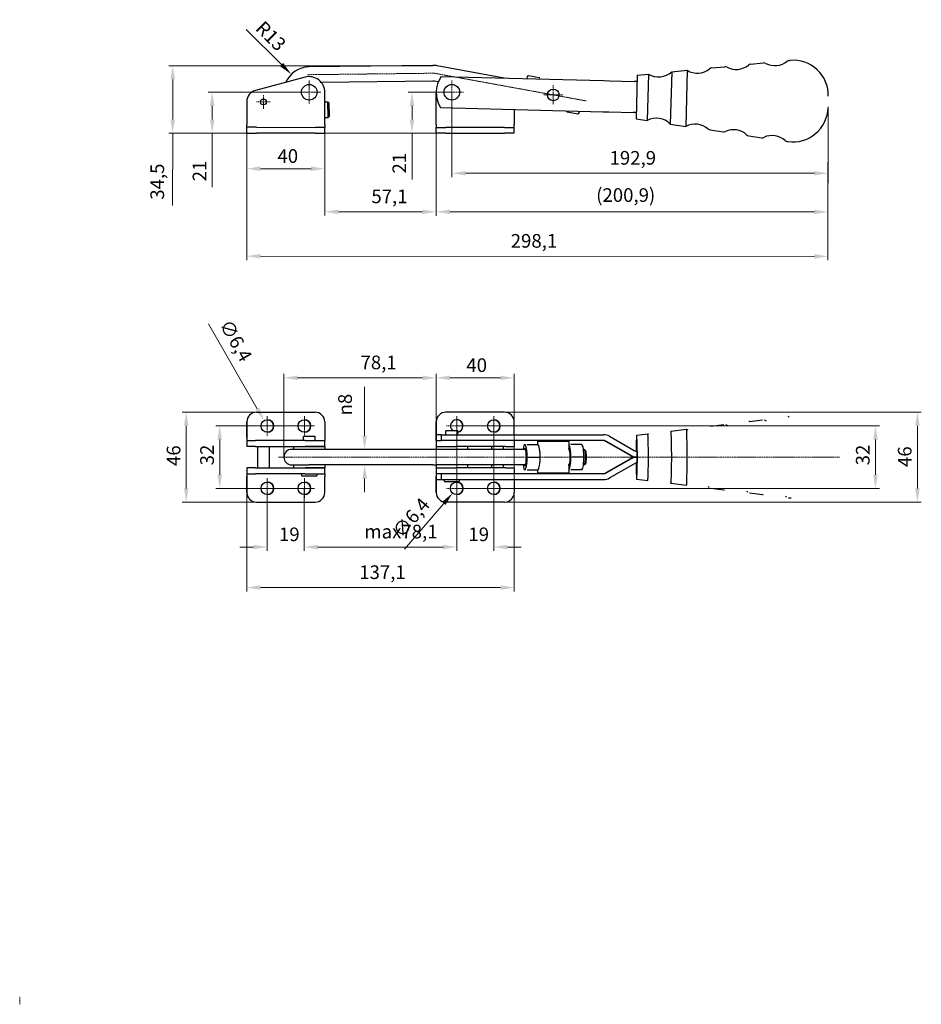
# Model space of a CAD drawing. Extents: x 10 to 372, y -1 to 251.
# Drawn here: x 10 to 241, y -1 to 251 of the extents above; entities that cross this region are included whole.
import ezdxf

# ---------------------------------------------------------------- set-up
doc = ezdxf.new("R2010")
doc.units = 0
doc.linetypes.add('CHAIN', pattern=[0.3543, 0.2362, -0.0295, 0.0591, -0.0295])
for name, color, linetype, lineweight in [('Kóty', 179, 'Continuous', 9), ('Osa', 231, 'CHAIN', 18), ('Středová značka', 231, 'CHAIN', 18), ('Viditelné hrany', 7, 'Continuous', 25)]:
    doc.layers.add(name, color=color, linetype=linetype, lineweight=lineweight)
doc.styles.get("Standard").update_dxf_attribs({"font": 'isocp___.ttf'})
doc.styles.add('Text Style57', font='isocpeur.ttf')
doc.dimstyles.new('AM_CSN', dxfattribs={"dimtxt": 3.5, "dimasz": 3.5, "dimexe": 1, "dimexo": 0, "dimgap": 1.5, "dimtad": 1, "dimdec": 1, "dimrnd": 1e-08, "dimtxsty": 'Standard', "dimcen": 0.09, "dimclrd": 1, "dimclre": 1, "dimclrt": 18, "dimadec": 0, "dimazin": 2, "dimtfac": 0.71, "dimtdec": 1, "dimtofl": 0, "dimtmove": 0, "dimatfit": 3, "dimfxl": 0, "dimtolj": 1, "dimtzin": 0, "dimlwd": 0, "dimlwe": 0, "dimarcsym": 0})

# ---------------------------------------------------------------- blocks, each defined once
blk = doc.blocks.new('*D85')
at = {"layer": 'Defpoints', "color": 0, "linetype": 'Continuous'}
for p in [(122, 147.28), (131.5, 147.28), (122, 116.24)]:
    blk.add_point(p, dxfattribs=at)
at = {"layer": 'Kóty', "color": 1, "linetype": 'Continuous', "lineweight": 0}
for p, q in [((122, 147.28), (122, 115.24)), ((131.5, 147.28), (131.5, 115.24)), ((118.5, 116.24), (115, 116.24)), ((135, 116.24), (138.5, 116.24))]:
    blk.add_line(p, q, dxfattribs=at)
at = {"layer": 'Kóty', "color": 1, "linetype": 'Continuous'}
for points in [[(118.5, 116.82), (118.5, 115.65), (122, 116.24)], [(135, 116.82), (135, 115.65), (131.5, 116.24)]]:
    blk.add_solid(points, dxfattribs=at)
at = {"layer": 'Kóty', "color": 18, "linetype": 'Continuous', "lineweight": 5, "insert": (125, 121.24), "char_height": 3.5, "attachment_point": 1, "style": 'Text Style57'}
blk.add_mtext('\\A1;19', dxfattribs=at)
blk = doc.blocks.new('*D86')
at = {"layer": 'Defpoints', "color": 0, "linetype": 'Continuous'}
for p in [(122, 147.28), (122, 131.28), (229.37, 131.28)]:
    blk.add_point(p, dxfattribs=at)
at = {"layer": 'Kóty', "color": 1, "linetype": 'Continuous', "lineweight": 0}
for p, q in [((122, 147.28), (230.37, 147.28)), ((229.37, 143.78), (229.37, 134.78)), ((122, 131.28), (230.37, 131.28))]:
    blk.add_line(p, q, dxfattribs=at)
at = {"layer": 'Kóty', "color": 1, "linetype": 'Continuous'}
for points in [[(228.79, 143.78), (229.96, 143.78), (229.37, 147.28)], [(228.79, 134.78), (229.96, 134.78), (229.37, 131.28)]]:
    blk.add_solid(points, dxfattribs=at)
at = {"layer": 'Kóty', "color": 18, "linetype": 'Continuous', "lineweight": 5, "insert": (224.37, 137.18), "char_height": 3.5, "attachment_point": 1, "rotation": 90, "style": 'Text Style57'}
blk.add_mtext('\\A1;32', dxfattribs=at)
blk = doc.blocks.new('*D87')
at = {"layer": 'Defpoints', "color": 0, "linetype": 'Continuous'}
for p in [(123.04, 132.49), (120.96, 130.07)]:
    blk.add_point(p, dxfattribs=at)
at = {"layer": 'Kóty', "color": 1, "linetype": 'Continuous', "lineweight": 0}
for p, q in [((121.91, 131.28), (122.09, 131.28)), ((122, 131.19), (122, 131.37)), ((108.62, 115.71), (118.68, 127.41))]:
    blk.add_line(p, q, dxfattribs=at)
at = {"layer": 'Kóty', "color": 1, "linetype": 'Continuous'}
blk.add_solid([(118.24, 127.79), (119.12, 127.03), (120.96, 130.07)], dxfattribs=at)
at = {"layer": 'Kóty', "color": 18, "linetype": 'Continuous', "lineweight": 5, "insert": (105.28, 120.57), "char_height": 3.5, "attachment_point": 1, "rotation": 49.3223, "style": 'Text Style57'}
blk.add_mtext('\\A1;∅6,4', dxfattribs=at)
blk = doc.blocks.new('*D88')
at = {"layer": 'Defpoints', "color": 0, "linetype": 'Continuous'}
for p in [(136.75, 159.61), (116.75, 134.28), (136.75, 133.53)]:
    blk.add_point(p, dxfattribs=at)
at = {"layer": 'Kóty', "color": 1, "linetype": 'Continuous', "lineweight": 0}
for p, q in [((116.75, 134.28), (116.75, 160.61)), ((120.25, 159.61), (133.25, 159.61)), ((136.75, 133.53), (136.75, 160.61))]:
    blk.add_line(p, q, dxfattribs=at)
at = {"layer": 'Kóty', "color": 1, "linetype": 'Continuous'}
for points in [[(120.25, 160.19), (120.25, 159.03), (116.75, 159.61)], [(133.25, 160.19), (133.25, 159.03), (136.75, 159.61)]]:
    blk.add_solid(points, dxfattribs=at)
at = {"layer": 'Kóty', "color": 18, "linetype": 'Continuous', "lineweight": 5, "insert": (124.48, 164.61), "char_height": 3.5, "attachment_point": 1, "style": 'Text Style57'}
blk.add_mtext('\\A1;40', dxfattribs=at)
blk = doc.blocks.new('*D89')
at = {"layer": 'Defpoints', "color": 0, "linetype": 'Continuous'}
for p in [(110.54, 232.82), (120.75, 232.82), (119.25, 222.32)]:
    blk.add_point(p, dxfattribs=at)
at = {"layer": 'Kóty', "color": 1, "linetype": 'Continuous', "lineweight": 0}
for p, q in [((120.75, 232.82), (109.54, 232.82)), ((110.54, 229.32), (110.54, 225.82)), ((119.25, 222.32), (109.54, 222.32)), ((110.54, 222.32), (110.54, 210.49))]:
    blk.add_line(p, q, dxfattribs=at)
at = {"layer": 'Kóty', "color": 1, "linetype": 'Continuous'}
for points in [[(109.96, 229.32), (111.12, 229.32), (110.54, 232.82)], [(109.96, 225.82), (111.12, 225.82), (110.54, 222.32)]]:
    blk.add_solid(points, dxfattribs=at)
at = {"layer": 'Kóty', "color": 18, "linetype": 'Continuous', "lineweight": 5, "insert": (105.54, 211.99), "char_height": 3.5, "attachment_point": 1, "rotation": 89.9839, "style": 'Text Style57'}
blk.add_mtext('\\A1;21', dxfattribs=at)
blk = doc.blocks.new('*D90')
at = {"layer": 'Defpoints', "color": 0, "linetype": 'Continuous'}
for p in [(49.18, 239.6), (115.91, 239.58), (119.25, 222.32)]:
    blk.add_point(p, dxfattribs=at)
at = {"layer": 'Kóty', "color": 1, "linetype": 'Continuous', "lineweight": 0}
for p, q in [((115.91, 239.58), (48.18, 239.6)), ((49.18, 236.1), (49.18, 225.84)), ((119.25, 222.32), (48.18, 222.34)), ((49.18, 222.34), (49.17, 203.77))]:
    blk.add_line(p, q, dxfattribs=at)
at = {"layer": 'Kóty', "color": 1, "linetype": 'Continuous'}
for points in [[(48.6, 236.1), (49.76, 236.1), (49.18, 239.6)], [(48.59, 225.84), (49.76, 225.84), (49.18, 222.34)]]:
    blk.add_solid(points, dxfattribs=at)
at = {"layer": 'Kóty', "color": 18, "linetype": 'Continuous', "lineweight": 5, "insert": (43.47, 205.27), "char_height": 3.5, "attachment_point": 1, "rotation": 89.9839, "style": 'Text Style57'}
blk.add_mtext('\\A1;34,5', dxfattribs=at)
blk = doc.blocks.new('*D91')
at = {"layer": 'Defpoints', "color": 0, "linetype": 'Continuous'}
for p in [(98.39, 141.28), (99.28, 141.28), (99.28, 137.28)]:
    blk.add_point(p, dxfattribs=at)
at = {"layer": 'Kóty', "color": 1, "linetype": 'Continuous', "lineweight": 0}
for p, q in [((98.39, 144.78), (98.39, 157.34)), ((99.28, 141.28), (97.39, 141.28)), ((99.28, 137.28), (97.39, 137.28)), ((98.39, 133.78), (98.39, 130.28))]:
    blk.add_line(p, q, dxfattribs=at)
at = {"layer": 'Kóty', "color": 1, "linetype": 'Continuous'}
for points in [[(97.81, 144.78), (98.98, 144.78), (98.39, 141.28)], [(97.81, 133.78), (98.98, 133.78), (98.39, 137.28)]]:
    blk.add_solid(points, dxfattribs=at)
at = {"layer": 'Kóty', "color": 18, "linetype": 'Continuous', "lineweight": 5, "insert": (91.63, 149.96), "char_height": 3.5, "attachment_point": 1, "rotation": 90, "style": 'Text Style57'}
blk.add_mtext('\\A1;\\fAIGDT|b0|i0;\\H3.5000;\\ln\\fISOCPEUR|b0|i0;\\H3.5000;\\l8', dxfattribs=at)
blk = doc.blocks.new('*D92')
at = {"layer": 'Defpoints', "color": 0, "linetype": 'Continuous'}
for p in [(217.21, 228.85), (116.75, 224.57), (217.2, 202.16)]:
    blk.add_point(p, dxfattribs=at)
at = {"layer": 'Kóty', "color": 1, "linetype": 'Continuous', "lineweight": 0}
for p, q in [((217.21, 228.85), (217.2, 201.16)), ((116.75, 224.57), (116.75, 201.18)), ((120.25, 202.18), (213.7, 202.16))]:
    blk.add_line(p, q, dxfattribs=at)
at = {"layer": 'Kóty', "color": 1, "linetype": 'Continuous'}
for points in [[(120.25, 202.77), (120.25, 201.6), (116.75, 202.18)], [(213.7, 202.74), (213.7, 201.57), (217.2, 202.16)]]:
    blk.add_solid(points, dxfattribs=at)
at = {"layer": 'Kóty', "color": 18, "linetype": 'Continuous', "lineweight": 5, "insert": (157.76, 208.22), "char_height": 3.5, "attachment_point": 1, "rotation": 359.9839, "style": 'Text Style57'}
blk.add_mtext('\\A1;(200,9\\fISOCPEUR|b0|i0;\\H3.5000;\\l)', dxfattribs=at)
blk = doc.blocks.new('*D95')
at = {"layer": 'Defpoints', "color": 0, "linetype": 'Continuous'}
for p in [(79.59, 237.43), (84.19, 232.83)]:
    blk.add_point(p, dxfattribs=at)
at = {"layer": 'Kóty', "color": 1, "linetype": 'Continuous', "lineweight": 0}
blk.add_line((68.06, 248.95), (77.12, 239.9), dxfattribs=at)
at = {"layer": 'Kóty', "color": 1, "linetype": 'Continuous'}
blk.add_solid([(77.53, 240.32), (76.7, 239.49), (79.59, 237.43)], dxfattribs=at)
at = {"layer": 'Kóty', "color": 18, "linetype": 'Continuous', "lineweight": 5, "insert": (72.66, 251.43), "char_height": 3.5, "attachment_point": 1, "rotation": 315, "style": 'Text Style57'}
blk.add_mtext('\\A1;R13', dxfattribs=at)
blk = doc.blocks.new('*D96')
at = {"layer": 'Defpoints', "color": 0, "linetype": 'Continuous'}
for p in [(59.31, 232.84), (84.19, 232.83), (85.68, 222.33)]:
    blk.add_point(p, dxfattribs=at)
at = {"layer": 'Kóty', "color": 1, "linetype": 'Continuous', "lineweight": 0}
for p, q in [((84.19, 232.83), (58.31, 232.84)), ((59.31, 229.34), (59.31, 225.84)), ((85.68, 222.33), (58.31, 222.34)), ((59.31, 222.34), (59.3, 208.49))]:
    blk.add_line(p, q, dxfattribs=at)
at = {"layer": 'Kóty', "color": 1, "linetype": 'Continuous'}
for points in [[(58.72, 229.34), (59.89, 229.34), (59.31, 232.84)], [(58.72, 225.84), (59.89, 225.84), (59.31, 222.34)]]:
    blk.add_solid(points, dxfattribs=at)
at = {"layer": 'Kóty', "color": 18, "linetype": 'Continuous', "lineweight": 5, "insert": (54.3, 209.99), "char_height": 3.5, "attachment_point": 1, "rotation": 89.9839, "style": 'Text Style57'}
blk.add_mtext('\\A1;21', dxfattribs=at)
blk = doc.blocks.new('*D97')
at = {"layer": 'Defpoints', "color": 0, "linetype": 'Continuous'}
for p in [(73.43, 131.28), (82.93, 131.28), (73.43, 116.24)]:
    blk.add_point(p, dxfattribs=at)
at = {"layer": 'Kóty', "color": 1, "linetype": 'Continuous', "lineweight": 0}
for p, q in [((73.43, 131.28), (73.43, 115.24)), ((82.93, 131.28), (82.93, 115.24)), ((69.93, 116.24), (66.43, 116.24)), ((86.43, 116.24), (89.93, 116.24))]:
    blk.add_line(p, q, dxfattribs=at)
at = {"layer": 'Kóty', "color": 1, "linetype": 'Continuous'}
for points in [[(69.93, 116.82), (69.93, 115.65), (73.43, 116.24)], [(86.43, 116.82), (86.43, 115.65), (82.93, 116.24)]]:
    blk.add_solid(points, dxfattribs=at)
at = {"layer": 'Kóty', "color": 18, "linetype": 'Continuous', "lineweight": 5, "insert": (76.43, 121.24), "char_height": 3.5, "attachment_point": 1, "style": 'Text Style57'}
blk.add_mtext('\\A1;19', dxfattribs=at)
blk = doc.blocks.new('*D98')
at = {"layer": 'Defpoints', "color": 0, "linetype": 'Continuous'}
for p in [(82.93, 147.28), (61.24, 131.28), (82.93, 131.28)]:
    blk.add_point(p, dxfattribs=at)
at = {"layer": 'Kóty', "color": 1, "linetype": 'Continuous', "lineweight": 0}
for p, q in [((82.93, 147.28), (60.24, 147.28)), ((61.24, 143.78), (61.24, 134.78)), ((82.93, 131.28), (60.24, 131.28))]:
    blk.add_line(p, q, dxfattribs=at)
at = {"layer": 'Kóty', "color": 1, "linetype": 'Continuous'}
for points in [[(60.65, 143.78), (61.82, 143.78), (61.24, 147.28)], [(60.65, 134.78), (61.82, 134.78), (61.24, 131.28)]]:
    blk.add_solid(points, dxfattribs=at)
at = {"layer": 'Kóty', "color": 18, "linetype": 'Continuous', "lineweight": 5, "insert": (56.24, 137.18), "char_height": 3.5, "attachment_point": 1, "rotation": 90, "style": 'Text Style57'}
blk.add_mtext('\\A1;32', dxfattribs=at)
blk = doc.blocks.new('*D99')
at = {"layer": 'Defpoints', "color": 0, "linetype": 'Continuous'}
for p in [(52.65, 150.82), (85.68, 150.82), (85.68, 127.75)]:
    blk.add_point(p, dxfattribs=at)
at = {"layer": 'Kóty', "color": 1, "linetype": 'Continuous', "lineweight": 0}
for p, q in [((85.68, 150.82), (51.65, 150.82)), ((52.65, 131.25), (52.65, 147.32)), ((85.68, 127.75), (51.65, 127.75))]:
    blk.add_line(p, q, dxfattribs=at)
at = {"layer": 'Kóty', "color": 1, "linetype": 'Continuous'}
for points in [[(52.07, 147.32), (53.23, 147.32), (52.65, 150.82)], [(52.07, 131.25), (53.23, 131.25), (52.65, 127.75)]]:
    blk.add_solid(points, dxfattribs=at)
at = {"layer": 'Kóty', "color": 18, "linetype": 'Continuous', "lineweight": 5, "insert": (47.65, 137.01), "char_height": 3.5, "attachment_point": 1, "rotation": 90, "style": 'Text Style57'}
blk.add_mtext('\\A1;46', dxfattribs=at)
blk = doc.blocks.new('*D100')
at = {"layer": 'Defpoints', "color": 0, "linetype": 'Continuous'}
for p in [(120.75, 232.82), (217.21, 229.08), (120.75, 212.06)]:
    blk.add_point(p, dxfattribs=at)
at = {"layer": 'Kóty', "color": 1, "linetype": 'Continuous', "lineweight": 0}
for p, q in [((120.75, 232.82), (120.75, 211.06)), ((217.21, 229.08), (217.21, 211.06)), ((213.71, 212.06), (124.25, 212.06))]:
    blk.add_line(p, q, dxfattribs=at)
at = {"layer": 'Kóty', "color": 1, "linetype": 'Continuous'}
for points in [[(124.25, 212.64), (124.25, 211.47), (120.75, 212.06)], [(213.71, 212.64), (213.71, 211.47), (217.21, 212.06)]]:
    blk.add_solid(points, dxfattribs=at)
at = {"layer": 'Kóty', "color": 18, "linetype": 'Continuous', "lineweight": 5, "insert": (161.19, 217.76), "char_height": 3.5, "attachment_point": 1, "style": 'Text Style57'}
blk.add_mtext('\\A1;192,9', dxfattribs=at)
blk = doc.blocks.new('*D101')
at = {"layer": 'Defpoints', "color": 0, "linetype": 'Continuous'}
for p in [(82.93, 131.28), (122, 131.28), (122, 116.24)]:
    blk.add_point(p, dxfattribs=at)
at = {"layer": 'Kóty', "color": 1, "linetype": 'Continuous', "lineweight": 0}
for p, q in [((82.93, 131.28), (82.93, 115.24)), ((122, 131.28), (122, 115.24)), ((86.43, 116.24), (118.5, 116.24))]:
    blk.add_line(p, q, dxfattribs=at)
at = {"layer": 'Kóty', "color": 1, "linetype": 'Continuous'}
for points in [[(86.43, 116.82), (86.43, 115.65), (82.93, 116.24)], [(118.5, 116.82), (118.5, 115.65), (122, 116.24)]]:
    blk.add_solid(points, dxfattribs=at)
at = {"layer": 'Kóty', "color": 18, "linetype": 'Continuous', "lineweight": 5, "insert": (98.33, 121.94), "char_height": 3.5, "attachment_point": 1, "style": 'Text Style57'}
blk.add_mtext('\\A1;max78,1', dxfattribs=at)
blk = doc.blocks.new('*D102')
at = {"layer": 'Defpoints', "color": 0, "linetype": 'Continuous'}
for p in [(72.63, 148.67), (74.23, 145.89)]:
    blk.add_point(p, dxfattribs=at)
at = {"layer": 'Kóty', "color": 1, "linetype": 'Continuous', "lineweight": 0}
for p, q in [((58.34, 173.42), (70.88, 151.7)), ((73.34, 147.28), (73.52, 147.28)), ((73.43, 147.19), (73.43, 147.37))]:
    blk.add_line(p, q, dxfattribs=at)
at = {"layer": 'Kóty', "color": 1, "linetype": 'Continuous'}
blk.add_solid([(71.39, 151.99), (70.38, 151.41), (72.63, 148.67)], dxfattribs=at)
at = {"layer": 'Kóty', "color": 18, "linetype": 'Continuous', "lineweight": 5, "insert": (64.03, 174.97), "char_height": 3.5, "attachment_point": 1, "rotation": 300, "style": 'Text Style57'}
blk.add_mtext('\\A1;∅6,4', dxfattribs=at)
blk = doc.blocks.new('*D103')
at = {"layer": 'Defpoints', "color": 0, "linetype": 'Continuous'}
for p in [(77.69, 159.61), (116.75, 145.03), (77.69, 139.28)]:
    blk.add_point(p, dxfattribs=at)
at = {"layer": 'Kóty', "color": 1, "linetype": 'Continuous', "lineweight": 0}
for p, q in [((77.69, 139.28), (77.69, 160.61)), ((113.25, 159.61), (81.19, 159.61)), ((116.75, 145.03), (116.75, 160.61))]:
    blk.add_line(p, q, dxfattribs=at)
at = {"layer": 'Kóty', "color": 1, "linetype": 'Continuous'}
for points in [[(81.19, 160.19), (81.19, 159.03), (77.69, 159.61)], [(113.25, 160.19), (113.25, 159.03), (116.75, 159.61)]]:
    blk.add_solid(points, dxfattribs=at)
at = {"layer": 'Kóty', "color": 18, "linetype": 'Continuous', "lineweight": 5, "insert": (97.34, 165.31), "char_height": 3.5, "attachment_point": 1, "style": 'Text Style57'}
blk.add_mtext('\\A1;78,1', dxfattribs=at)
blk = doc.blocks.new('*D104')
at = {"layer": 'Defpoints', "color": 0, "linetype": 'Continuous'}
for p in [(68.18, 130.25), (136.75, 130.25), (68.18, 105.83)]:
    blk.add_point(p, dxfattribs=at)
at = {"layer": 'Kóty', "color": 1, "linetype": 'Continuous', "lineweight": 0}
for p, q in [((68.18, 130.25), (68.18, 104.83)), ((136.75, 130.25), (136.75, 104.83)), ((133.25, 105.83), (71.68, 105.83))]:
    blk.add_line(p, q, dxfattribs=at)
at = {"layer": 'Kóty', "color": 1, "linetype": 'Continuous'}
for points in [[(71.68, 106.42), (71.68, 105.25), (68.18, 105.83)], [(133.25, 106.42), (133.25, 105.25), (136.75, 105.83)]]:
    blk.add_solid(points, dxfattribs=at)
at = {"layer": 'Kóty', "color": 18, "linetype": 'Continuous', "lineweight": 5, "insert": (97, 111.53), "char_height": 3.5, "attachment_point": 1, "style": 'Text Style57'}
blk.add_mtext('\\A1;137,1', dxfattribs=at)
blk = doc.blocks.new('*D105')
at = {"layer": 'Defpoints', "color": 0, "linetype": 'Continuous'}
for p in [(217.21, 229.08), (68.18, 224.59), (217.2, 190.75)]:
    blk.add_point(p, dxfattribs=at)
at = {"layer": 'Kóty', "color": 1, "linetype": 'Continuous', "lineweight": 0}
for p, q in [((217.21, 229.08), (217.2, 189.75)), ((68.18, 224.59), (68.17, 189.79)), ((71.67, 190.79), (213.7, 190.75))]:
    blk.add_line(p, q, dxfattribs=at)
at = {"layer": 'Kóty', "color": 1, "linetype": 'Continuous'}
for points in [[(71.67, 191.38), (71.67, 190.21), (68.17, 190.79)], [(213.7, 191.34), (213.7, 190.17), (217.2, 190.75)]]:
    blk.add_solid(points, dxfattribs=at)
at = {"layer": 'Kóty', "color": 18, "linetype": 'Continuous', "lineweight": 5, "insert": (135.85, 196.48), "char_height": 3.5, "attachment_point": 1, "rotation": 359.9839, "style": 'Text Style57'}
blk.add_mtext('\\A1;298,1', dxfattribs=at)
blk = doc.blocks.new('*D106')
at = {"layer": 'Defpoints', "color": 0, "linetype": 'Continuous'}
for p in [(88.18, 224.58), (116.75, 224.57), (116.75, 202.18)]:
    blk.add_point(p, dxfattribs=at)
at = {"layer": 'Kóty', "color": 1, "linetype": 'Continuous', "lineweight": 0}
for p, q in [((88.18, 224.58), (88.18, 201.19)), ((116.75, 224.57), (116.75, 201.18)), ((91.68, 202.19), (113.25, 202.19))]:
    blk.add_line(p, q, dxfattribs=at)
at = {"layer": 'Kóty', "color": 1, "linetype": 'Continuous'}
for points in [[(91.68, 202.77), (91.68, 201.61), (88.18, 202.19)], [(113.25, 202.77), (113.25, 201.6), (116.75, 202.18)]]:
    blk.add_solid(points, dxfattribs=at)
at = {"layer": 'Kóty', "color": 18, "linetype": 'Continuous', "lineweight": 5, "insert": (100.12, 207.89), "char_height": 3.5, "attachment_point": 1, "rotation": 359.9839, "style": 'Text Style57'}
blk.add_mtext('\\A1;57,1', dxfattribs=at)
blk = doc.blocks.new('*D107')
at = {"layer": 'Defpoints', "color": 0, "linetype": 'Continuous'}
for p in [(134.25, 150.82), (134.25, 127.75), (240.13, 127.75)]:
    blk.add_point(p, dxfattribs=at)
at = {"layer": 'Kóty', "color": 1, "linetype": 'Continuous', "lineweight": 0}
for p, q in [((134.25, 150.82), (241.13, 150.82)), ((240.13, 147.32), (240.13, 131.25)), ((134.25, 127.75), (241.13, 127.75))]:
    blk.add_line(p, q, dxfattribs=at)
at = {"layer": 'Kóty', "color": 1, "linetype": 'Continuous'}
for points in [[(239.54, 147.32), (240.71, 147.32), (240.13, 150.82)], [(239.54, 131.25), (240.71, 131.25), (240.13, 127.75)]]:
    blk.add_solid(points, dxfattribs=at)
at = {"layer": 'Kóty', "color": 18, "linetype": 'Continuous', "lineweight": 5, "insert": (235.13, 136.75), "char_height": 3.5, "attachment_point": 1, "rotation": 90, "style": 'Text Style57'}
blk.add_mtext('\\A1;46', dxfattribs=at)
blk = doc.blocks.new('*D108')
at = {"layer": 'Defpoints', "color": 0, "linetype": 'Continuous'}
for p in [(68.18, 224.59), (88.18, 224.58), (68.18, 213.23)]:
    blk.add_point(p, dxfattribs=at)
at = {"layer": 'Kóty', "color": 1, "linetype": 'Continuous', "lineweight": 0}
for p, q in [((68.18, 224.59), (68.18, 212.23)), ((88.18, 224.58), (88.18, 212.23)), ((84.68, 213.23), (71.68, 213.23))]:
    blk.add_line(p, q, dxfattribs=at)
at = {"layer": 'Kóty', "color": 1, "linetype": 'Continuous'}
for points in [[(71.68, 213.82), (71.68, 212.65), (68.18, 213.23)], [(84.68, 213.81), (84.68, 212.65), (88.18, 213.23)]]:
    blk.add_solid(points, dxfattribs=at)
at = {"layer": 'Kóty', "color": 18, "linetype": 'Continuous', "lineweight": 5, "insert": (76.04, 218.23), "char_height": 3.5, "attachment_point": 1, "rotation": 359.9839, "style": 'Text Style57'}
blk.add_mtext('\\A1;40', dxfattribs=at)

msp = doc.modelspace()

# ---------------------------------------------------------------- linework, layer by layer
at = {"layer": 'Osa', "lineweight": 18}
for p, q in [((116.378, 237.707), (83.634, 237.326)), ((155.157, 230.616), (116.15, 237.727)), ((220.213, 139.28), (76.265, 139.28))]:
    msp.add_line(p, q, dxfattribs=at).dxf.unprotected_set("ltscale", 0)
msp.add_arc((0, 0), 10, 354.27042, 5.72958, dxfattribs=at).dxf.unprotected_set("ltscale", 0)
at = {"layer": 'Středová značka', "lineweight": 18}
for p, q in [((84.186, 235.832), (84.186, 229.832)), ((120.754, 235.821), (120.754, 229.821)), ((87.186, 232.832), (81.186, 232.832)), ((123.754, 232.821), (117.754, 232.821)), ((146.746, 234.649), (146.746, 229.649)), ((74.186, 230.335), (70.686, 230.335)), ((72.436, 232.085), (72.436, 228.585)), ((149.246, 232.149), (144.246, 232.149)), ((73.434, 144.68), (73.434, 149.88)), ((82.934, 144.68), (82.934, 149.88)), ((122.002, 144.68), (122.002, 149.88)), ((131.502, 144.68), (131.502, 149.88)), ((76.034, 147.28), (70.834, 147.28)), ((85.534, 147.28), (80.334, 147.28)), ((119.402, 147.28), (124.602, 147.28)), ((128.902, 147.28), (134.102, 147.28)), ((73.434, 133.88), (73.434, 128.68)), ((82.934, 133.88), (82.934, 128.68)), ((122.002, 133.88), (122.002, 128.68)), ((131.502, 133.88), (131.502, 128.68)), ((76.034, 131.28), (70.834, 131.28)), ((85.534, 131.28), (80.334, 131.28)), ((119.402, 131.28), (124.602, 131.28)), ((128.902, 131.28), (134.102, 131.28))]:
    msp.add_line(p, q, dxfattribs=at).dxf.unprotected_set("ltscale", 0)
at = {"layer": 'Viditelné hrany', "linetype": 'Continuous', "lineweight": 25}
for p, q in [((197.343, 240.016), (200.694, 240.339)), ((207.305, 240.979), (207.482, 240.995)), ((115.854, 239.701), (84.111, 239.331)), ((134.163, 236.476), (117.001, 239.605)), ((168.286, 237.208), (171.149, 237.485)), ((171.149, 237.485), (170.84, 225.558)), ((177.121, 238.062), (176.774, 224.673)), ((177.121, 238.062), (181.102, 238.447)), ((181.102, 238.447), (180.731, 224.083)), ((187.39, 239.054), (190.741, 239.378)), ((83.152, 236.696), (70.41, 233.285)), ((115.901, 235.702), (87.279, 235.368)), ((117.278, 235.488), (116.283, 235.669)), ((118.014, 236.894), (159.68, 235.816)), ((140.049, 236.673), (139.985, 236.325)), ((140.049, 236.673), (140.424, 237.116)), ((140.424, 237.116), (143.198, 236.61)), ((143.331, 236.239), (143.198, 236.61)), ((159.68, 235.816), (161.179, 235.777)), ((161.179, 235.777), (167.494, 235.614)), ((168.244, 235.594), (167.494, 235.614)), ((168.286, 237.208), (167.995, 225.983)), ((88.184, 224.58), (88.186, 232.831)), ((116.752, 224.572), (116.754, 232.602)), ((68.186, 230.388), (68.184, 224.586)), ((88.186, 230.378), (88.965, 230.387)), ((89.012, 226.388), (88.965, 230.387)), ((89.218, 230.14), (88.965, 230.387)), ((89.218, 230.14), (89.259, 226.64)), ((117.808, 228.896), (159.473, 227.818)), ((136.753, 228.406), (136.752, 224.567)), ((150.16, 228.059), (150.293, 227.688)), ((153.067, 227.182), (150.293, 227.688)), ((153.443, 227.625), (153.067, 227.182)), ((153.443, 227.625), (153.506, 227.973)), ((159.473, 227.818), (160.972, 227.78)), ((160.972, 227.78), (167.287, 227.616)), ((168.037, 227.597), (167.287, 227.616)), ((88.185, 226.378), (89.012, 226.388)), ((89.259, 226.64), (89.012, 226.388)), ((167.995, 225.983), (170.84, 225.558)), ((176.774, 224.673), (180.731, 224.083)), ((68.183, 222.336), (68.184, 223.836)), ((68.183, 222.336), (70.683, 222.335)), ((68.184, 223.836), (68.184, 224.586)), ((70.684, 223.835), (68.184, 223.836)), ((85.683, 222.331), (70.683, 222.335)), ((70.684, 223.835), (85.684, 223.831)), ((85.683, 222.331), (88.183, 222.33)), ((88.184, 223.83), (85.684, 223.831)), ((88.183, 222.33), (88.184, 223.83)), ((88.184, 224.58), (88.184, 223.83)), ((116.751, 222.322), (116.752, 223.822)), ((119.251, 222.322), (116.751, 222.322)), ((116.752, 224.572), (116.752, 223.822)), ((116.752, 223.822), (119.252, 223.822)), ((119.251, 222.322), (134.251, 222.317)), ((134.252, 223.817), (119.252, 223.822)), ((136.751, 222.317), (134.251, 222.317)), ((134.252, 223.817), (136.752, 223.817)), ((136.751, 222.317), (136.752, 223.817)), ((136.752, 223.817), (136.752, 224.567)), ((186.978, 223.152), (190.308, 222.655)), ((196.869, 221.677), (200.199, 221.18)), ((206.768, 220.2), (206.943, 220.175)), ((70.683, 150.815), (70.684, 150.815)), ((70.684, 150.815), (85.684, 150.815)), ((119.251, 150.815), (119.252, 150.815)), ((134.252, 150.815), (119.252, 150.815)), ((207.036, 149.673), (207.212, 149.694)), ((68.183, 148.315), (68.183, 144.28)), ((68.184, 144.28), (68.184, 148.315)), ((88.184, 148.315), (88.184, 144.28)), ((116.751, 144.28), (116.751, 148.315)), ((116.752, 148.315), (116.752, 144.28)), ((136.752, 145.03), (136.752, 148.315)), ((176.947, 145.977), (180.916, 146.464)), ((187.183, 147.234), (190.524, 147.644)), ((197.105, 148.453), (200.446, 148.863)), ((85.686, 144.53), (82.686, 144.53)), ((82.686, 143.53), (82.686, 144.53)), ((85.686, 143.53), (85.686, 144.53)), ((118.014, 145.03), (116.753, 145.03)), ((116.753, 143.53), (116.753, 145.03)), ((118.014, 145.03), (159.68, 145.03)), ((118.014, 145.03), (118.014, 143.53)), ((122.254, 146.03), (119.254, 146.03)), ((119.254, 145.03), (119.254, 146.03)), ((122.254, 145.03), (122.254, 146.03)), ((161.179, 144.628), (167.494, 140.981)), ((168.14, 144.895), (170.994, 145.246)), ((68.186, 143.53), (68.184, 143.53)), ((68.184, 142.03), (68.186, 142.03)), ((68.186, 143.53), (70.41, 143.53)), ((70.41, 142.03), (68.186, 142.03)), ((83.152, 143.53), (70.41, 143.53)), ((70.41, 142.03), (83.152, 142.03)), ((70.936, 142.03), (70.936, 136.53)), ((73.936, 142.03), (73.936, 136.53)), ((80.186, 142.03), (80.186, 141.28)), ((83.152, 143.53), (88.186, 143.53)), ((88.186, 142.03), (83.152, 142.03)), ((83.152, 142.03), (88.186, 142.03)), ((88.186, 142.03), (88.186, 143.53)), ((88.186, 142.03), (88.186, 141.28)), ((116.752, 143.53), (116.753, 143.53)), ((116.754, 142.03), (116.752, 142.03)), ((116.753, 143.53), (118.014, 143.53)), ((116.754, 142.03), (121.791, 142.03)), ((116.754, 142.03), (116.754, 141.28)), ((116.754, 142.03), (121.791, 142.03)), ((159.68, 143.53), (118.014, 143.53)), ((134.531, 142.03), (121.791, 142.03)), ((124.754, 142.03), (124.754, 141.28)), ((131.004, 141.28), (131.004, 142.03)), ((134.004, 141.28), (134.004, 142.03)), ((134.531, 142.03), (136.754, 142.03)), ((136.754, 143.53), (136.754, 142.03)), ((139.282, 142.364), (139.371, 142.53)), ((140.088, 142.53), (142.861, 142.53)), ((142.996, 143.53), (142.746, 143.28)), ((150.746, 143.28), (142.746, 143.28)), ((142.746, 143.28), (142.746, 142.53)), ((142.995, 142.364), (142.905, 142.53)), ((150.496, 143.53), (150.746, 143.28)), ((150.746, 143.28), (150.746, 141.227)), ((154.077, 142.53), (151.303, 142.53)), ((154.21, 142.364), (154.12, 142.53)), ((166.537, 139.682), (160.223, 143.329)), ((166.744, 139.682), (160.43, 143.329)), ((84.134, 141.28), (79.686, 141.28)), ((115.878, 141.28), (84.134, 141.28)), ((116.642, 141.28), (115.878, 141.28)), ((139.633, 141.28), (116.642, 141.28)), ((140.424, 139.28), (143.198, 139.28)), ((150.848, 141.28), (150.746, 141.28)), ((154.413, 139.28), (151.639, 139.28)), ((154.665, 141.28), (154.485, 141.28)), ((155.063, 140.903), (154.731, 141.247)), ((166.537, 138.878), (160.223, 135.231)), ((166.744, 138.878), (160.43, 135.231)), ((168.037, 139.28), (168.244, 139.28)), ((168.244, 139.28), (168.037, 139.28)), ((168.244, 140.78), (168.244, 137.78)), ((68.184, 136.53), (68.186, 136.53)), ((70.41, 136.53), (68.186, 136.53)), ((70.41, 136.53), (83.152, 136.53)), ((79.686, 137.28), (84.134, 137.28)), ((80.186, 137.28), (80.186, 136.53)), ((83.152, 136.53), (88.186, 136.53)), ((88.186, 136.53), (83.152, 136.53)), ((115.878, 137.28), (84.134, 137.28)), ((88.186, 137.28), (88.186, 136.53)), ((88.186, 135.03), (88.186, 136.53)), ((115.878, 137.28), (116.642, 137.28)), ((139.633, 137.28), (116.642, 137.28)), ((116.754, 136.53), (116.752, 136.53)), ((116.754, 137.28), (116.754, 136.53)), ((116.754, 136.53), (121.791, 136.53)), ((116.754, 136.53), (121.791, 136.53)), ((134.531, 136.53), (121.791, 136.53)), ((124.754, 137.28), (124.754, 136.53)), ((131.004, 136.53), (131.004, 137.28)), ((134.004, 136.53), (134.004, 137.28)), ((134.531, 136.53), (136.754, 136.53)), ((136.754, 136.53), (136.754, 135.03)), ((150.746, 137.333), (150.746, 135.28)), ((150.848, 137.28), (150.746, 137.28)), ((154.665, 137.28), (154.485, 137.28)), ((155.063, 137.658), (154.731, 137.314)), ((161.179, 133.932), (167.494, 137.579)), ((68.183, 130.245), (68.183, 134.28)), ((68.186, 135.03), (68.184, 135.03)), ((68.184, 134.28), (68.184, 130.245)), ((68.186, 135.03), (70.41, 135.03)), ((83.152, 135.03), (70.41, 135.03)), ((82.186, 134.73), (82.186, 135.03)), ((85.886, 134.43), (82.486, 134.43)), ((83.152, 135.03), (88.186, 135.03)), ((86.186, 134.73), (86.186, 135.03)), ((88.184, 130.245), (88.184, 134.28)), ((116.751, 134.28), (116.751, 130.245)), ((116.752, 135.03), (116.753, 135.03)), ((116.752, 130.245), (116.752, 134.28)), ((118.014, 135.03), (116.753, 135.03)), ((116.753, 135.03), (116.753, 133.53)), ((159.68, 135.03), (118.014, 135.03)), ((118.014, 135.03), (118.014, 133.53)), ((139.282, 136.197), (139.371, 136.03)), ((140.088, 136.03), (142.861, 136.03)), ((142.746, 136.03), (142.746, 135.28)), ((142.746, 135.28), (150.746, 135.28)), ((142.996, 135.03), (142.746, 135.28)), ((142.995, 136.197), (142.905, 136.03)), ((150.496, 135.03), (150.746, 135.28)), ((154.077, 136.03), (151.303, 136.03)), ((154.21, 136.197), (154.12, 136.03)), ((116.753, 133.53), (118.014, 133.53)), ((118.014, 133.53), (159.68, 133.53)), ((118.754, 133.23), (118.754, 133.53)), ((122.454, 132.93), (119.054, 132.93)), ((122.754, 133.23), (122.754, 133.53)), ((136.752, 133.53), (136.752, 130.245)), ((168.14, 133.666), (170.994, 133.315)), ((176.947, 132.584), (180.916, 132.096)), ((187.183, 131.326), (190.524, 130.916)), ((197.105, 130.108), (200.446, 129.697)), ((207.036, 128.887), (207.212, 128.867)), ((70.683, 127.745), (70.684, 127.745)), ((70.684, 127.745), (85.684, 127.745)), ((119.251, 127.745), (119.252, 127.745)), ((134.252, 127.745), (119.252, 127.745))]:
    msp.add_line(p, q, dxfattribs=at).dxf.unprotected_set("ltscale", 0)
for points in [[(140.424, 237.116), (140.395, 237.081)], [(143.303, 236.239), (143.3, 236.254)], [(150.189, 228.059), (150.191, 228.044)], [(153.067, 227.182), (153.096, 227.217)], [(207.036, 149.673), (206.861, 149.637)], [(180.919, 146.464), (181.228, 146.301)], [(187.183, 147.234), (187.012, 147.198)], [(191.096, 147.546), (190.974, 147.597)], [(191.096, 147.546), (191.414, 147.4)], [(197.105, 148.453), (196.934, 148.416)], [(201.019, 148.764), (200.896, 148.816)], [(201.019, 148.764), (201.337, 148.619)], [(170.997, 145.245), (171.158, 145.156)], [(139.371, 142.53), (139.371, 142.53)], [(139.466, 142.53), (139.48, 142.53)], [(140.088, 142.53), (140.071, 142.456)], [(142.861, 142.53), (142.865, 142.53)], [(150.746, 142.53), (150.76, 142.53)], [(151.303, 142.53), (151.287, 142.456)], [(154.077, 142.53), (154.08, 142.53)], [(139.97, 140.905), (139.978, 140.84)], [(140.424, 139.28), (140.392, 139.206)], [(143.198, 139.28), (143.214, 139.355)], [(143.315, 140.905), (143.308, 140.97)], [(143.327, 140.783), (143.381, 140.688)], [(151.186, 140.905), (151.193, 140.84)], [(151.639, 139.28), (151.608, 139.206)], [(154.413, 139.28), (154.43, 139.355)], [(154.53, 140.905), (154.523, 140.97)], [(139.97, 137.655), (139.964, 137.59)], [(143.315, 137.655), (143.322, 137.72)], [(150.746, 137.333), (150.741, 137.418)], [(151.186, 137.655), (151.179, 137.59)], [(154.53, 137.655), (154.537, 137.72)], [(139.466, 136.03), (139.458, 136.03)], [(140.088, 136.03), (140.048, 136.03)], [(142.861, 136.03), (142.893, 136.105)], [(142.905, 136.03), (142.905, 136.03)], [(151.303, 136.03), (151.27, 136.03)], [(154.077, 136.03), (154.108, 136.105)], [(154.12, 136.03), (154.12, 136.03)], [(176.943, 132.586), (176.751, 132.762)], [(186.651, 131.561), (186.442, 131.731)], [(186.651, 131.561), (186.744, 131.49)], [(190.524, 130.916), (190.679, 130.909)], [(196.573, 130.343), (196.376, 130.503)], [(196.573, 130.343), (196.666, 130.272)], [(200.446, 129.697), (200.602, 129.691)], [(206.495, 129.123), (206.298, 129.284)], [(206.495, 129.123), (206.59, 129.052)], [(207.212, 128.867), (207.74, 128.822)]]:
    msp.add_lwpolyline(points, dxfattribs=at).dxf.unprotected_set("ltscale", 0)
for centre, radius in [((84.186, 232.832), 2), ((120.754, 232.821), 2), ((146.746, 232.149), 1.5), ((146.746, 232.149), 1.5), ((72.436, 230.335), 0.75), ((73.434, 147.28), 1.6), ((82.934, 147.28), 1.6), ((131.502, 147.28), 1.6), ((73.434, 131.28), 1.6), ((82.934, 131.28), 1.6), ((122.002, 131.28), 1.6), ((131.502, 131.28), 1.6)]:
    msp.add_circle(centre, radius, dxfattribs=at).dxf.unprotected_set("ltscale", 0)
for centre, radius, start, end in [((197.439, 239.02), 1, 95.51816, 129.07547), ((200.791, 239.344), 1, 61.96085, 95.51816), ((203.611, 244.64), 5, 241.96085, 309.09305), ((207.395, 239.983), 1, 95.13013, 129.09305), ((208.287, 232.031), 9, 358.51816, 95.13013), ((84.186, 232.832), 6.5, 90.66828, 157.00402), ((115.924, 233.702), 6, 79.66828, 90.66828), ((173.75, 241.755), 5, 238.64826, 312.38806), ((183.704, 242.717), 5, 238.64826, 309.07547), ((187.486, 238.059), 1, 95.51816, 129.07547), ((190.837, 238.382), 1, 61.96085, 95.51816), ((193.657, 243.678), 5, 241.96085, 309.07547), ((84.186, 232.832), 4, 359.9839, 104.9839), ((115.924, 233.702), 2, 79.66828, 90.66828), ((124.253, 232.731), 7.5, 146.28721, 210.74911), ((71.186, 230.387), 3, 104.9839, 179.9839), ((208.21, 229.085), 9, 261.90618, 358.51816), ((173.217, 221.16), 5, 44.64826, 118.38806), ((183.108, 219.685), 5, 47.96085, 118.38806), ((187.126, 224.141), 1, 227.96085, 261.51816), ((190.456, 223.644), 1, 261.51816, 295.07547), ((192.999, 218.21), 5, 47.96085, 115.07547), ((197.016, 222.666), 1, 227.96085, 261.51816), ((200.346, 222.169), 1, 261.51816, 295.07547), ((202.889, 216.735), 5, 47.94327, 115.07547), ((206.908, 221.19), 1, 227.94327, 261.90618), ((70.683, 148.315), 2.5, 90, 180), ((70.684, 148.315), 2.5, 90, 180), ((85.684, 148.315), 2.5, 0, 90), ((119.251, 148.315), 2.5, 90, 180), ((119.252, 148.315), 2.5, 90, 180), ((134.252, 148.315), 2.5, 0, 90), ((73.433, 147.28), 1.6, 270.00755, 89.99245), ((82.933, 147.28), 1.6, 270.00755, 89.99245), ((122.002, 147.28), 1.6, 279.08103, 231.38025), ((122.001, 147.28), 1.6, 279.09632, 89.99245), ((131.501, 147.28), 1.6, 270.00755, 89.99245), ((79.686, 139.28), 2, 90, 270), ((82.486, 134.73), 0.3, 180, 270), ((85.886, 134.73), 0.3, 270, 0), ((73.433, 131.28), 1.6, 270.00755, 89.99245), ((82.933, 131.28), 1.6, 270.00755, 89.99245), ((119.054, 133.23), 0.3, 180, 270), ((122.001, 131.28), 1.6, 270.00755, 89.99245), ((122.454, 133.23), 0.3, 270, 0), ((131.501, 131.28), 1.6, 270.00755, 89.99245), ((70.683, 130.245), 2.5, 180, 270), ((70.684, 130.245), 2.5, 180, 270), ((85.684, 130.245), 2.5, 270, 0), ((119.251, 130.245), 2.5, 180, 270), ((119.252, 130.245), 2.5, 180, 270), ((134.252, 130.245), 2.5, 270, 0)]:
    msp.add_arc(centre, radius, start, end, dxfattribs=at).dxf.unprotected_set("ltscale", 0)
for centre, major_axis, ratio, start_param, end_param in [((180.917, 139.28), (0, -7.184), 0.0258601, 6.280009, 9.4279543), ((68.184, 144.28), (0, -2.25), 0.0002811, 4.7123852, 6.2831778), ((68.184, 144.28), (0, -0.75), 0.0002811, 4.712389, 6.2831816), ((88.184, 144.28), (0, -0.75), 0.0002811, 4.7123852, 6.2831777), ((116.752, 144.28), (0, -2.25), 0.0002811, 4.712389, 6.2831816), ((116.752, 144.28), (0, -0.75), 0.0002811, 4.7123852, 6.2831777), ((159.68, 142.03), (0, 3), 0.9996656, 5.7595865, 6.2831853), ((168.14, 139.28), (0, -5.615), 0.0258601, 4.9864971, 10.7214662), ((170.994, 139.28), (0, -5.965), 0.0258601, 6.280009, 9.4279543), ((176.948, 139.28), (0, -6.697), 0.0258601, 6.2583148, 9.4496484), ((139.466, 139.28), (0, 3.25), 0.1793469, 0, 0.9079225), ((139.466, 139.28), (0, -2.206), 0.1793469, 5.8477296, 9.8602337), ((139.466, 139.28), (0, 3.25), 0.1793469, 5.2359878, 6.2831853), ((142.811, 139.28), (0, 3.25), 0.1793469, 5.2359878, 5.9619301), ((150.681, 139.28), (0, 3.25), 0.1793469, 5.2359878, 6.171685), ((150.681, 139.28), (0, -2.206), 0.1793469, 0.1646823, 2.9769103), ((154.026, 139.28), (0, 3.25), 0.1793469, 5.2359878, 5.9619301), ((159.473, 142.03), (0.75, 1.299), 0.9998328, 0, 0.5235988), ((159.68, 142.03), (0.75, 1.299), 0.9998328, 0, 0.5235988), ((139.466, 139.28), (0, 3.25), 0.1793469, 4.1887902, 5.2359878), ((142.811, 139.28), (0, -3.25), 0.1793469, 1.0471976, 2.0943951), ((150.681, 139.28), (0, 3.25), 0.1793469, 4.1887902, 5.2359878), ((154.026, 139.28), (0, -3.25), 0.1793469, 1.0471976, 2.0943951), ((154.665, 139.28), (0, 2), 0.1793469, 3.1415927, 6.2831853), ((155.009, 139.28), (0, -1.65), 0.1793469, 0.183328, 2.9582646), ((168.037, 142.28), (0, -3), 0.9996656, 5.7595865, 6.2831853), ((168.037, 136.28), (0, 3), 0.9996656, 0, 0.5235988), ((168.244, 142.28), (0, -3), 0.9996656, 5.7595865, 6.2831853), ((168.244, 136.28), (0, 3), 0.9996656, 0, 0.5235988), ((168.244, 142.28), (0, -1.5), 0.9996656, 5.7595865, 6.2831853), ((168.14, 139.28), (0, -5.615), 0.0258601, 4.7123372, 4.7124408), ((68.184, 134.28), (0, 2.25), 0.0002811, 6.2831778, 7.8539779), ((116.752, 134.28), (0, 2.25), 0.0002811, 6.2831815, 7.8539816), ((139.466, 139.28), (0, -3.25), 0.1793469, 5.3752628, 6.2831853), ((139.466, 139.28), (0, -3.25), 0.1793469, 0, 1.0471976), ((142.811, 139.28), (0, -3.25), 0.1793469, 0.3212552, 1.0471976), ((150.681, 139.28), (0, -3.25), 0.1793469, 0.1115003, 1.0471976), ((154.026, 139.28), (0, -3.25), 0.1793469, 0.3212552, 1.0471976), ((168.244, 136.28), (0, 1.5), 0.9996656, 0, 0.5235988), ((68.184, 134.28), (0, 0.75), 0.0002811, 6.2831816, 7.8539816), ((88.184, 134.28), (0, 0.75), 0.0002811, 6.2831778, 7.8539779), ((116.752, 134.28), (0, 0.75), 0.0002811, 6.2831778, 7.8539779), ((159.473, 136.53), (0.75, -1.299), 0.9998328, 5.7595865, 6.2831853), ((159.68, 136.53), (0.75, -1.299), 0.9998328, 5.7595865, 6.2831853), ((159.68, 136.53), (0, -3), 0.9996656, 0, 0.5235988)]:
    msp.add_ellipse(centre, major_axis=major_axis, ratio=ratio, start_param=start_param, end_param=end_param, dxfattribs=at).dxf.unprotected_set("ltscale", 0)

# ---------------------------------------------------------------- dimensions: what is measured, and where the dimension line sits
at = {"layer": 'Kóty', "color": 11, "linetype": 'Continuous', "lineweight": 5}
dim = msp.add_radius_dim(center=(84.186, 232.832), mpoint=(79.59, 237.428), dimstyle='AM_CSN', override={"dimdec": 1, "dimlfac": 2, "dimtxsty": 'Text Style57', "dimcen": 0, "dimtp": 0, "dimtm": 0, "dimtdec": 1}, dxfattribs=at)
dim.commit()
dim.dimension.update_dxf_attribs({"geometry": '*D95', "text_midpoint": (73.65, 247.964)})
dim.dimension.dxf.unprotected_set("ltscale", 0)
for base, p1, p2, angle, override, picture, middle in [((49.18, 239.597), (119.251, 222.322), (115.905, 239.578), 89.9839, {"dimdec": 1, "dimlfac": 2, "dimtxsty": 'Text Style57', "dimtp": 0, "dimtm": 0, "dimtdec": 1}, '*D90', (49.172, 209.379)), ((59.309, 232.839), (85.683, 222.331), (84.186, 232.832), 269.9839, {"dimdec": 1, "dimlfac": 2, "dimtxsty": 'Text Style57', "dimtp": 0, "dimtm": 0, "dimtdec": 1}, '*D96', (59.303, 211.738)), ((110.542, 232.824), (119.251, 222.322), (120.754, 232.821), 269.9839, {"dimdec": 1, "dimlfac": 2, "dimtxsty": 'Text Style57', "dimtp": 0, "dimtm": 0, "dimtdec": 1}, '*D89', (110.537, 213.737)), ((120.754, 212.057), (217.21, 229.085), (120.754, 232.821), 180, {"dimdec": 1, "dimlfac": 2, "dimtxsty": 'Text Style57', "dimtp": 0, "dimtm": 0, "dimtdec": 1}, '*D100', (166.005, 212.057)), ((217.1996, 190.7523), (68.184, 224.5861), (217.2104, 229.0825), 179.9839, {"dimdec": 1, "dimlfac": 2, "dimtxsty": 'Text Style57', "dimtp": 0, "dimtm": 0, "dimtdec": 1}, '*D105', (140.6656, 190.7738)), ((68.181, 213.235), (88.184, 224.58), (68.184, 224.586), 359.9839, {"dimdec": 1, "dimlfac": 2, "dimtxsty": 'Text Style57', "dimtp": 0, "dimtm": 0, "dimtdec": 1}, '*D108', (78.311, 213.232)), ((116.746, 202.184), (88.184, 224.58), (116.752, 224.572), 359.9839, {"dimdec": 1, "dimlfac": 2, "dimtxsty": 'Text Style57', "dimtp": 0, "dimtm": 0, "dimtdec": 1}, '*D106', (103.709, 202.188)), ((77.686, 159.608), (116.753, 145.03), (77.686, 139.28), 180, {"dimdec": 1, "dimlfac": 2, "dimtxsty": 'Text Style57', "dimtp": 0, "dimtm": 0, "dimtdec": 1}, '*D103', (100.923, 159.608)), ((52.652, 150.815), (85.684, 127.745), (85.684, 150.815), 90, {"dimdec": 0, "dimlfac": 2, "dimtxsty": 'Text Style57', "dimtp": 0, "dimtm": 0, "dimtdec": 0}, '*D99', (52.652, 139.28)), ((240.127, 127.745), (134.252, 150.815), (134.252, 127.745), 90, {"dimdec": 0, "dimlfac": 2, "dimtxsty": 'Text Style57', "dimtp": 0, "dimtm": 0, "dimtdec": 0}, '*D107', (240.127, 139.026)), ((61.237, 131.28), (82.934, 147.28), (82.934, 131.28), 90, {"dimdec": 1, "dimlfac": 2, "dimtxsty": 'Text Style57', "dimtp": 0, "dimtm": 0, "dimtdec": 1}, '*D98', (61.237, 139.28)), ((229.374, 131.28), (122.002, 147.28), (122.002, 131.28), 270, {"dimdec": 1, "dimlfac": 2, "dimtxsty": 'Text Style57', "dimtp": 0, "dimtm": 0, "dimtdec": 1}, '*D86', (229.374, 139.28)), ((73.434, 116.235), (82.934, 131.28), (73.434, 131.28), 180, {"dimdec": 1, "dimlfac": 2, "dimtxsty": 'Text Style57', "dimtp": 0, "dimtm": 0, "dimtdec": 1}, '*D97', (78.184, 116.235)), ((68.184, 105.833), (136.752, 130.245), (68.184, 130.245), 180, {"dimdec": 1, "dimlfac": 2, "dimtxsty": 'Text Style57', "dimtp": 0, "dimtm": 0, "dimtdec": 1}, '*D104', (101.466, 105.833))]:
    dim = msp.add_linear_dim(base=base, p1=p1, p2=p2, angle=angle, dimstyle='AM_CSN', override=override, dxfattribs=at)
    dim.commit()
    dim.dimension.update_dxf_attribs({"geometry": picture, "text_midpoint": middle, "dimtype": 160})
    dim.dimension.dxf.unprotected_set("ltscale", 0)
for base, p1, p2, angle, text, picture, middle in [((217.2, 202.156), (116.752, 224.572), (217.207, 228.852), 359.9839, '(<>\\fISOCPEUR|b0|i0;\\H3.5000;\\l)', '*D92', (164.318, 202.171)), ((98.393, 141.28), (99.28, 137.28), (99.28, 141.28), 270, '\\fAIGDT|b0|i0;\\H3.5000;\\ln\\fISOCPEUR|b0|i0;\\H3.5000;\\l<>', '*D91', (98.393, 152.896)), ((122.002, 116.235), (82.934, 131.28), (122.002, 131.28), 180, 'max<>', '*D101', (105.943, 116.235))]:
    dim = msp.add_linear_dim(base=base, p1=p1, p2=p2, angle=angle, text=text, dimstyle='AM_CSN', override={"dimdec": 1, "dimlfac": 2, "dimtxsty": 'Text Style57', "dimtp": 0, "dimtm": 0, "dimtdec": 1}, dxfattribs=at)
    dim.commit()
    dim.dimension.update_dxf_attribs({"geometry": picture, "text_midpoint": middle, "dimtype": 160})
    dim.dimension.dxf.unprotected_set("ltscale", 0)
for p1, p2, picture, middle in [((74.234, 145.895), (72.634, 148.666), '*D102', (61.322, 168.259)), ((123.045, 132.494), (120.959, 130.067), '*D87', (112.51, 120.236))]:
    dim = msp.add_diameter_dim_2p(p1=p1, p2=p2, dimstyle='AM_CSN', override={"dimdec": 1, "dimlfac": 2, "dimtxsty": 'Text Style57', "dimtp": 0, "dimtm": 0, "dimtdec": 1}, dxfattribs=at)
    dim.commit()
    dim.dimension.update_dxf_attribs({"geometry": picture, "text_midpoint": middle, "dimtype": 163})
for base, p1, p2, picture, middle in [((136.752, 159.608), (116.752, 134.28), (136.752, 133.53), '*D88', (126.752, 159.608)), ((122.002, 116.235), (131.502, 147.28), (122.002, 147.28), '*D85', (126.752, 116.235))]:
    dim = msp.add_linear_dim(base=base, p1=p1, p2=p2, dimstyle='AM_CSN', override={"dimdec": 1, "dimlfac": 2, "dimtxsty": 'Text Style57', "dimtp": 0, "dimtm": 0, "dimtdec": 1}, dxfattribs=at)
    dim.commit()
    dim.dimension.update_dxf_attribs({"geometry": picture, "text_midpoint": middle, "dimtype": 160})
    dim.dimension.dxf.unprotected_set("ltscale", 0)

doc.saveas('drawing.dxf')
